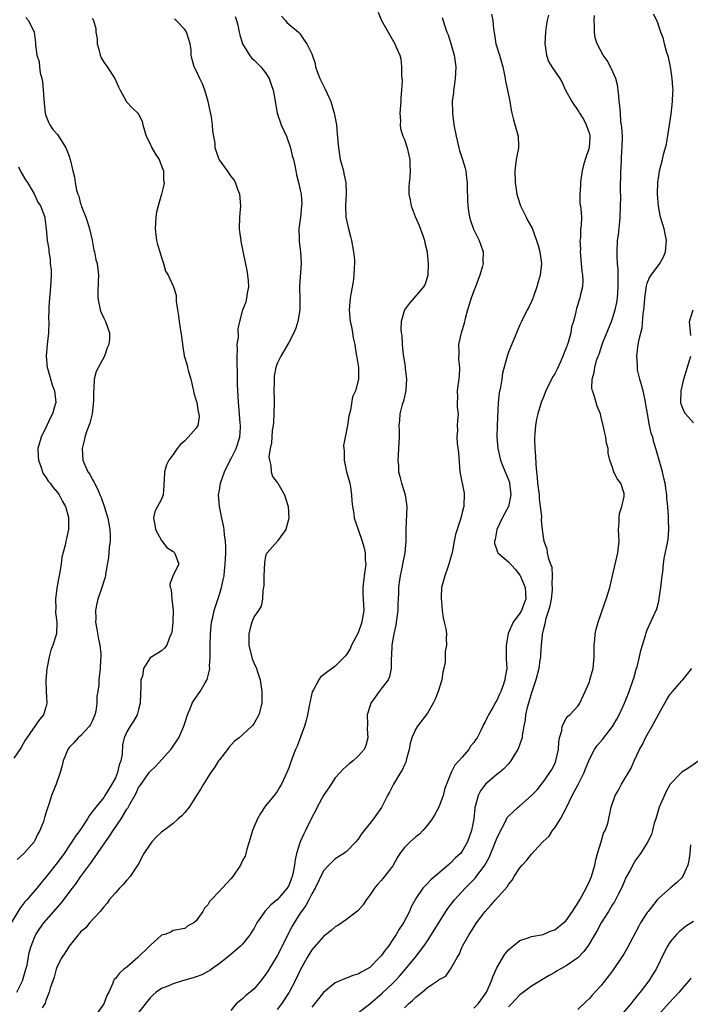
# Model space of a CAD drawing. Units: inches. Extents: x 2562000 to 2565000, y 1536000 to 1539000.
# Drawn here: x 2562952 to 2563068, y 1536597 to 1536767 of the extents above; entities that cross this region are included whole.
import ezdxf

# ---------------------------------------------------------------- set-up
doc = ezdxf.new("R2010")
doc.units = ezdxf.units.IN
doc.header["$MEASUREMENT"] = 0
doc.layers.add('LD25621536_2ft', color=31, linetype='Continuous')

msp = doc.modelspace()

# ---------------------------------------------------------------- linework, layer by layer
at = {"layer": 'LD25621536_2ft'}
for points, elevation in [([(2563014.44, 1536768.44), (2563015.04, 1536767), (2563016.18, 1536765), (2563017.37, 1536763), (2563017.6, 1536762.4), (2563018.2, 1536761), (2563018.37, 1536760.37), (2563018.5, 1536759), (2563018.51, 1536757.49), (2563018.57, 1536757), (2563018.59, 1536756.59), (2563018.52, 1536755), (2563018.38, 1536753.62), (2563018.37, 1536753), (2563018.23, 1536751), (2563018.32, 1536749.68), (2563018.28, 1536749), (2563018.33, 1536748.33), (2563018.76, 1536747), (2563019, 1536746.42), (2563019.48, 1536745), (2563019.75, 1536743.75), (2563019.96, 1536743), (2563019.97, 1536742.03), (2563020.01, 1536741), (2563019.94, 1536739.94), (2563019.83, 1536739), (2563019.78, 1536738.22), (2563019.79, 1536737), (2563020, 1536736), (2563020.15, 1536735), (2563020.85, 1536733.15), (2563021.57, 1536731.57), (2563022.17, 1536729.83), (2563022.48, 1536729), (2563022.56, 1536728.56), (2563022.92, 1536727), (2563022.92, 1536726.92), (2563023.13, 1536725), (2563023.04, 1536722.96), (2563022.59, 1536721.41), (2563022.32, 1536721), (2563021, 1536719.4), (2563020.63, 1536719), (2563019.88, 1536718.12), (2563019, 1536717), (2563018.44, 1536715), (2563018.36, 1536713.64), (2563018.47, 1536713), (2563018.57, 1536712.57), (2563018.62, 1536711), (2563018.8, 1536709.2), (2563019, 1536707.96), (2563019.15, 1536707.15), (2563019.16, 1536706.84), (2563019.35, 1536705), (2563019.24, 1536703.24), (2563019.19, 1536702.81), (2563018.82, 1536701.18), (2563018.64, 1536700.64), (2563018.23, 1536699), (2563018.14, 1536697.86), (2563018.05, 1536697), (2563018.08, 1536696.08), (2563018.09, 1536695), (2563018, 1536693), (2563017.91, 1536691.91), (2563017.88, 1536691), (2563017.97, 1536690.03), (2563018.01, 1536689), (2563018.19, 1536688.19), (2563018.52, 1536687), (2563019, 1536685.44), (2563019.15, 1536685), (2563019.43, 1536683), (2563019.26, 1536679), (2563019.27, 1536677), (2563019.1, 1536675), (2563018.71, 1536673.29), (2563018.69, 1536673), (2563018.62, 1536672.62), (2563018.26, 1536671), (2563018.1, 1536669.9), (2563017.99, 1536669), (2563017.97, 1536667.97), (2563017.87, 1536666.13), (2563017.85, 1536665), (2563017.6, 1536663), (2563017.51, 1536662.49), (2563017.16, 1536661), (2563016.81, 1536659), (2563016.76, 1536657.24), (2563016.71, 1536656.71), (2563016.73, 1536655), (2563016.43, 1536653.57), (2563016.18, 1536653), (2563015, 1536651.44), (2563014.64, 1536651), (2563013.97, 1536650.02), (2563013.17, 1536649), (2563013, 1536648.39), (2563012.56, 1536647), (2563012.62, 1536645.38), (2563012.58, 1536644.58), (2563012.67, 1536643), (2563012.32, 1536641.68), (2563012.05, 1536641), (2563011, 1536639.8), (2563010.15, 1536639), (2563009.47, 1536638.53), (2563008.4, 1536637.6), (2563007.9, 1536637), (2563007, 1536636.06), (2563006.32, 1536635), (2563004.99, 1536633.01), (2563003.91, 1536631), (2563003.61, 1536630.39), (2563003, 1536629.23), (2563001.89, 1536627), (2563001.58, 1536626.42), (2563000.98, 1536625.02), (2563000.33, 1536623), (2563000.08, 1536621.92), (2562999.98, 1536621), (2562999.78, 1536619.78), (2562999.61, 1536619), (2562999.44, 1536618.56), (2562999, 1536617.48), (2562998.75, 1536617), (2562997, 1536614.99), (2562995.9, 1536614.1), (2562995, 1536613.11), (2562994.93, 1536613.07), (2562994.88, 1536613), (2562993.49, 1536611), (2562993, 1536610.11), (2562992.58, 1536609.42), (2562992.3, 1536609), (2562991, 1536607.35), (2562990.66, 1536607), (2562989, 1536605.54), (2562988.35, 1536605), (2562987, 1536603.96), (2562985.65, 1536603), (2562985.26, 1536602.74), (2562985, 1536602.59), (2562983.95, 1536602.05), (2562983, 1536601.68), (2562982.48, 1536601.52), (2562980.61, 1536601), (2562979, 1536600.49), (2562978.06, 1536600.06), (2562977, 1536599.65), (2562976.07, 1536599), (2562975.49, 1536598.51), (2562975, 1536598.04), (2562973, 1536595.5)], 7916), ([(2563019, 1536596.31), (2563019.73, 1536597), (2563020.42, 1536597.58), (2563021, 1536598.18), (2563022.06, 1536599), (2563023, 1536599.84), (2563024.91, 1536601.09), (2563025, 1536601.2), (2563026.19, 1536601.81), (2563027, 1536603), (2563028.11, 1536605), (2563028.47, 1536605.53), (2563029, 1536606.88), (2563029.12, 1536607.12), (2563030.21, 1536609), (2563031, 1536610.27), (2563031.47, 1536611), (2563032.97, 1536613), (2563033.96, 1536614.04), (2563034.76, 1536615), (2563036.76, 1536617.24), (2563037, 1536617.64), (2563037.63, 1536618.37), (2563038.01, 1536619), (2563039, 1536620.53), (2563039.4, 1536621), (2563040.18, 1536621.82), (2563041, 1536622.9), (2563041.06, 1536622.94), (2563042.15, 1536624.15), (2563043, 1536625.06), (2563044.03, 1536625.97), (2563044.64, 1536627), (2563045, 1536627.42), (2563045.98, 1536629), (2563047.03, 1536630.97), (2563048.04, 1536633), (2563049.06, 1536634.94), (2563050.1, 1536637), (2563050.34, 1536637.66), (2563051, 1536639.29), (2563051.9, 1536641), (2563052.35, 1536641.65), (2563053.27, 1536642.73), (2563055, 1536644.96), (2563055.75, 1536646.25), (2563056.16, 1536647), (2563057.07, 1536649), (2563057.88, 1536651), (2563058.59, 1536653), (2563058.67, 1536653.33), (2563059.12, 1536654.87), (2563059.25, 1536655.25), (2563059.7, 1536657), (2563059.93, 1536658.07), (2563060.21, 1536659), (2563060.71, 1536660.71), (2563060.83, 1536661.17), (2563061, 1536661.65), (2563062.68, 1536665.32), (2563063, 1536666.63), (2563063.09, 1536666.91), (2563063.1, 1536667.1), (2563063.38, 1536669), (2563063.6, 1536671), (2563063.71, 1536671.71), (2563063.83, 1536673), (2563063.97, 1536674.03), (2563064.59, 1536677), (2563064.65, 1536677.35), (2563064.77, 1536679), (2563064.7, 1536680.7), (2563064.72, 1536681.28), (2563064.6, 1536683), (2563064.43, 1536684.43), (2563064.4, 1536685), (2563064.31, 1536685.69), (2563064.09, 1536687), (2563063.91, 1536687.91), (2563063.67, 1536689), (2563063.1, 1536691), (2563062.61, 1536692.61), (2563062.51, 1536693), (2563062.14, 1536694.14), (2563061.96, 1536695), (2563061.7, 1536695.7), (2563061.42, 1536697), (2563061.03, 1536699), (2563060.72, 1536701), (2563060.63, 1536701.37), (2563060.28, 1536703), (2563060.04, 1536704.04), (2563059.72, 1536705), (2563059.35, 1536706.64), (2563059.31, 1536707), (2563059.33, 1536707.33), (2563059.23, 1536709), (2563059.41, 1536710.59), (2563059.55, 1536711.55), (2563059.89, 1536713), (2563060.14, 1536713.86), (2563060.28, 1536716.28), (2563060.42, 1536717), (2563060.48, 1536717.52), (2563060.58, 1536719), (2563060.86, 1536721.14), (2563061, 1536721.61), (2563061.4, 1536722.6), (2563061.67, 1536723), (2563063.19, 1536725), (2563063.82, 1536726.18), (2563064.17, 1536727), (2563064.37, 1536729), (2563063.93, 1536731), (2563063.73, 1536731.73), (2563063.33, 1536733), (2563062.94, 1536734.94), (2563062.8, 1536737), (2563062.86, 1536739), (2563063, 1536740.15), (2563063.14, 1536741), (2563063.66, 1536743), (2563063.85, 1536743.85), (2563064.34, 1536745.66), (2563065.15, 1536750.85), (2563065.4, 1536753), (2563065.44, 1536754.56), (2563065.47, 1536755), (2563065.46, 1536755.46), (2563065.34, 1536757), (2563065.02, 1536759.02), (2563064.7, 1536760.69), (2563064.32, 1536761.68), (2563063.99, 1536763), (2563063.83, 1536763.83), (2563063.37, 1536765), (2563063, 1536766.05), (2563062.77, 1536766.77), (2563062.11, 1536768.11)], 7906), ([(2562965, 1536767.37), (2562965.14, 1536767.14), (2562965.2, 1536767), (2562965.65, 1536765.65), (2562965.65, 1536765), (2562965.86, 1536763.86), (2562965.86, 1536763), (2562966.18, 1536761.82), (2562966.37, 1536761), (2562966.54, 1536760.54), (2562967, 1536759.8), (2562967.59, 1536759), (2562968.92, 1536757), (2562969.56, 1536755.56), (2562969.84, 1536755), (2562970.84, 1536753.16), (2562970.94, 1536752.94), (2562971.91, 1536751.91), (2562972.88, 1536751), (2562973, 1536750.85), (2562973.62, 1536749.62), (2562973.74, 1536749), (2562974.31, 1536747), (2562975, 1536745.69), (2562975.31, 1536745), (2562975.92, 1536743.92), (2562976.56, 1536743), (2562977, 1536741.91), (2562977.34, 1536741), (2562977.35, 1536739.35), (2562977.42, 1536739), (2562977.41, 1536738.59), (2562977.01, 1536737), (2562976.41, 1536735), (2562976.1, 1536733.9), (2562975.99, 1536733), (2562975.97, 1536731.97), (2562975.86, 1536731), (2562976.1, 1536729), (2562976.29, 1536728.29), (2562976.68, 1536727), (2562977, 1536726.05), (2562977.33, 1536725), (2562977.68, 1536723.68), (2562978.12, 1536723), (2562979, 1536721.09), (2562979.05, 1536721), (2562979.53, 1536719.53), (2562979.54, 1536719), (2562979.52, 1536718.48), (2562979.74, 1536717), (2562979.93, 1536715.93), (2562980.04, 1536715), (2562980.22, 1536713.78), (2562980.46, 1536712.46), (2562980.6, 1536711), (2562980.93, 1536709.07), (2562981.44, 1536707.44), (2562981.51, 1536707), (2562981.65, 1536706.35), (2562982.06, 1536705), (2562982.54, 1536703), (2562982.6, 1536702.6), (2562983, 1536701.32), (2562983.08, 1536701), (2562983.35, 1536699.35), (2562983.47, 1536699), (2562983.51, 1536698.49), (2562983.26, 1536697), (2562983, 1536696.56), (2562981.62, 1536695), (2562981, 1536694.37), (2562980.27, 1536693.73), (2562979.69, 1536693), (2562979, 1536692), (2562978.26, 1536691), (2562977.83, 1536690.17), (2562977.51, 1536689), (2562977.42, 1536687.42), (2562977.37, 1536687), (2562977.36, 1536686.64), (2562977.25, 1536685), (2562977, 1536684.26), (2562975.85, 1536682.15), (2562975.61, 1536681), (2562975.83, 1536679.83), (2562975.92, 1536679), (2562977, 1536677.1), (2562977.91, 1536675.91), (2562979, 1536675.2), (2562979.1, 1536675.1), (2562979.25, 1536675), (2562979.42, 1536674.58), (2562980, 1536673), (2562979, 1536671.11), (2562978.41, 1536669.59), (2562978.49, 1536669), (2562978.65, 1536668.64), (2562978.75, 1536667), (2562978.98, 1536665), (2562978.97, 1536663), (2562978.77, 1536661.23), (2562978.68, 1536661), (2562978.36, 1536660.36), (2562977.9, 1536659), (2562977.52, 1536658.48), (2562977, 1536658.02), (2562976.34, 1536657.66), (2562975, 1536656.85), (2562973.89, 1536655), (2562973.68, 1536653.68), (2562973.43, 1536653), (2562973.39, 1536651.39), (2562973.34, 1536651), (2562973.34, 1536650.66), (2562973.27, 1536649), (2562973, 1536647.91), (2562972.75, 1536647), (2562972.12, 1536645.88), (2562971.56, 1536645), (2562971, 1536644.04), (2562970.55, 1536643), (2562970.23, 1536641.77), (2562970.17, 1536640.17), (2562969.93, 1536639), (2562969.68, 1536638.32), (2562969.37, 1536637), (2562969, 1536636.09), (2562968.4, 1536635), (2562967.85, 1536634.15), (2562967.19, 1536633), (2562967, 1536632.71), (2562965.61, 1536631), (2562965, 1536630.18), (2562964.47, 1536629.53), (2562964.19, 1536629), (2562962.87, 1536627), (2562962.07, 1536625.93), (2562961.49, 1536625), (2562961, 1536624.31), (2562960.12, 1536623), (2562959, 1536621.42), (2562957, 1536618.88), (2562956.11, 1536617.89), (2562955.39, 1536617), (2562953.7, 1536615), (2562953.37, 1536614.63), (2562952.5, 1536613.5), (2562951, 1536611)], 7924), ([(2562951.98, 1536599), (2562952.91, 1536601), (2562953.54, 1536603), (2562953.72, 1536603.72), (2562954.11, 1536605.89), (2562954.43, 1536607), (2562955, 1536608.45), (2562955.25, 1536609), (2562955.95, 1536610.05), (2562956.62, 1536611), (2562959.6, 1536614.4), (2562961.6, 1536617), (2562962.2, 1536617.8), (2562963, 1536618.95), (2562964.72, 1536621.28), (2562965.94, 1536623), (2562967.29, 1536625), (2562968.01, 1536625.99), (2562968.63, 1536627), (2562970.01, 1536629), (2562971, 1536630.64), (2562971.16, 1536630.84), (2562971.51, 1536631.51), (2562972.36, 1536633), (2562972.58, 1536633.42), (2562973, 1536634.39), (2562973.27, 1536634.73), (2562973.44, 1536635), (2562974.86, 1536637), (2562975, 1536637.19), (2562975.96, 1536638.04), (2562977, 1536639.17), (2562978.61, 1536641), (2562978.78, 1536641.22), (2562979.6, 1536642.4), (2562979.97, 1536643), (2562980.84, 1536645), (2562981, 1536645.53), (2562981.49, 1536647), (2562981.88, 1536647.88), (2562982.3, 1536649), (2562982.55, 1536649.45), (2562983.4, 1536650.6), (2562983.66, 1536651), (2562984.53, 1536652.53), (2562984.9, 1536653.1), (2562985, 1536653.54), (2562985.3, 1536654.7), (2562985.32, 1536655), (2562985.31, 1536655.31), (2562985.43, 1536657), (2562985.43, 1536658.58), (2562985.41, 1536659), (2562985.44, 1536661), (2562985.57, 1536662.43), (2562985.66, 1536663), (2562985.88, 1536663.88), (2562986.1, 1536665), (2562986.3, 1536665.7), (2562987, 1536667.78), (2562987.36, 1536669), (2562987.68, 1536670.32), (2562987.8, 1536671), (2562987.86, 1536671.86), (2562988.02, 1536673), (2562988.08, 1536673.92), (2562988.11, 1536675), (2562988.09, 1536676.09), (2562988.05, 1536677), (2562987.88, 1536678.12), (2562987.8, 1536679), (2562987.7, 1536679.7), (2562987.4, 1536681), (2562987, 1536683), (2562986.83, 1536685), (2562987, 1536685.84), (2562987.2, 1536687), (2562987.91, 1536689), (2562988.88, 1536691), (2562989, 1536691.2), (2562989.9, 1536693), (2562990.55, 1536695), (2562990.66, 1536696.66), (2562990.65, 1536697), (2562990.57, 1536697.43), (2562990.38, 1536700.38), (2562990.28, 1536701), (2562990.12, 1536704.12), (2562990.12, 1536705), (2562990.15, 1536705.85), (2562990.06, 1536708.06), (2562990.06, 1536709), (2562990.12, 1536710.12), (2562990.1, 1536711), (2562990.29, 1536712.29), (2562990.27, 1536713.73), (2562990.54, 1536715), (2562991, 1536716.76), (2562991.07, 1536717), (2562991.61, 1536718.39), (2562991.77, 1536719), (2562991.86, 1536719.86), (2562992.08, 1536721), (2562992.02, 1536721.98), (2562991.93, 1536723), (2562991.81, 1536723.81), (2562991.17, 1536726.83), (2562991.14, 1536727.14), (2562990.79, 1536728.79), (2562990.74, 1536729), (2562990.54, 1536730.54), (2562990.46, 1536731), (2562990.53, 1536733), (2562990.71, 1536735), (2562990.53, 1536737), (2562990.18, 1536737.82), (2562989.77, 1536739), (2562989.5, 1536739.5), (2562989, 1536740.15), (2562988.66, 1536740.66), (2562988.4, 1536741), (2562987, 1536742.91), (2562986.94, 1536743), (2562986.46, 1536744.46), (2562986.29, 1536745), (2562986.24, 1536745.76), (2562986.06, 1536747), (2562985.87, 1536747.87), (2562985.82, 1536749), (2562985.63, 1536750.37), (2562985.38, 1536751.38), (2562985.08, 1536753), (2562984.5, 1536755), (2562984.06, 1536756.06), (2562983.61, 1536757), (2562983, 1536758.37), (2562982.63, 1536759), (2562982.27, 1536760.27), (2562982.13, 1536761), (2562982.09, 1536761.91), (2562981.96, 1536763), (2562981.71, 1536763.71), (2562981.32, 1536765), (2562981, 1536765.45), (2562979.52, 1536767), (2562979.24, 1536767.24)], 7922), ([(2562953.51, 1536767.51), (2562954, 1536767), (2562954.98, 1536765), (2562955.16, 1536763.16), (2562955.2, 1536763), (2562955.2, 1536762.8), (2562955.43, 1536761), (2562955.85, 1536759.85), (2562955.89, 1536759), (2562956.01, 1536757.99), (2562956.27, 1536757), (2562956.39, 1536756.39), (2562956.52, 1536755), (2562956.69, 1536752.69), (2562956.88, 1536751), (2562957, 1536750.6), (2562957.42, 1536749.42), (2562957.65, 1536749), (2562958.19, 1536748.19), (2562959, 1536747.3), (2562959.13, 1536747.13), (2562960.45, 1536745), (2562960.61, 1536744.61), (2562961, 1536743.56), (2562961.19, 1536743), (2562961.64, 1536741), (2562961.92, 1536739.92), (2562962.05, 1536739), (2562962.3, 1536737.7), (2562962.53, 1536737), (2562962.66, 1536736.66), (2562963, 1536735.32), (2562963.1, 1536735.1), (2562963.16, 1536734.84), (2562963.89, 1536733), (2562964.18, 1536732.18), (2562964.53, 1536731), (2562964.98, 1536729.02), (2562965.29, 1536727.29), (2562965.4, 1536727), (2562965.63, 1536725.63), (2562965.83, 1536725), (2562966.09, 1536723), (2562966.04, 1536721.96), (2562965.97, 1536719.97), (2562965.95, 1536719), (2562966.12, 1536718.12), (2562966.4, 1536717), (2562966.56, 1536716.56), (2562967, 1536715.56), (2562967.19, 1536715.19), (2562967.3, 1536715), (2562967.97, 1536713), (2562967.96, 1536711.96), (2562967.85, 1536711), (2562967.6, 1536710.4), (2562967.14, 1536709), (2562965.68, 1536706.32), (2562965.35, 1536705), (2562965.3, 1536703.3), (2562965.23, 1536703), (2562965.24, 1536701.24), (2562964.98, 1536699), (2562964.6, 1536697.4), (2562964.09, 1536696.09), (2562963.73, 1536695), (2562963.61, 1536694.39), (2562963.24, 1536693), (2562963.4, 1536691), (2562963.68, 1536690.32), (2562964.26, 1536689), (2562964.56, 1536688.56), (2562965, 1536687.72), (2562965.28, 1536687.28), (2562965.39, 1536687), (2562965.95, 1536685.95), (2562966.31, 1536685), (2562966.52, 1536684.52), (2562967.05, 1536683.05), (2562967.69, 1536681), (2562968.06, 1536679), (2562968.1, 1536677.9), (2562968.08, 1536677), (2562967.91, 1536675.91), (2562967.81, 1536674.19), (2562967.31, 1536671.31), (2562967.28, 1536671), (2562967.23, 1536670.77), (2562967, 1536670.06), (2562966.68, 1536669), (2562965.98, 1536667), (2562965.77, 1536666.23), (2562965.56, 1536665), (2562965.62, 1536663.62), (2562965.59, 1536663), (2562965.81, 1536661.81), (2562966.07, 1536660.07), (2562966.31, 1536659), (2562966.5, 1536657.5), (2562966.49, 1536657), (2562966.41, 1536656.41), (2562966.4, 1536655), (2562966.16, 1536653), (2562966.14, 1536652.14), (2562965.96, 1536651), (2562965.8, 1536650.2), (2562965.82, 1536649), (2562965.62, 1536647.62), (2562965.47, 1536647), (2562965, 1536645.9), (2562964.7, 1536645.3), (2562964.5, 1536645), (2562963, 1536643.35), (2562962.57, 1536643), (2562961.84, 1536642.16), (2562961, 1536641.3), (2562960.76, 1536641), (2562959.96, 1536639), (2562959.79, 1536638.21), (2562959.43, 1536637), (2562958.75, 1536635), (2562957.95, 1536633), (2562957.48, 1536631.48), (2562957.31, 1536631), (2562957, 1536629.99), (2562956.75, 1536629.25), (2562956.7, 1536629), (2562956.56, 1536628.56), (2562955.93, 1536627), (2562955.59, 1536626.41), (2562955, 1536625.13), (2562954.93, 1536625), (2562953.17, 1536623), (2562952.04, 1536621.96)], 7926), ([(2562989.74, 1536767.73), (2562989.97, 1536767), (2562990.19, 1536766.19), (2562990.43, 1536765), (2562990.55, 1536764.55), (2562991, 1536762.98), (2562992.21, 1536761), (2562992.54, 1536760.54), (2562993, 1536760.18), (2562993.57, 1536759.57), (2562994.15, 1536759), (2562995, 1536757.99), (2562995.62, 1536757), (2562995.97, 1536755.97), (2562996.33, 1536755), (2562996.58, 1536753.42), (2562996.68, 1536752.68), (2562996.99, 1536751), (2562997.7, 1536749), (2562998.59, 1536747), (2562999.31, 1536745), (2562999.61, 1536743.61), (2562999.8, 1536743), (2563000.07, 1536741.93), (2563000.23, 1536741), (2563000.36, 1536740.36), (2563000.71, 1536739), (2563001, 1536737.69), (2563001.12, 1536737), (2563001.24, 1536735.24), (2563001.23, 1536735), (2563001.03, 1536733), (2563000.77, 1536731), (2563000.8, 1536729.2), (2563000.79, 1536729), (2563000.8, 1536728.8), (2563001.04, 1536727), (2563001.17, 1536725), (2563000.86, 1536721.14), (2563000.88, 1536720.88), (2563000.92, 1536719), (2563000.91, 1536717), (2563000.57, 1536715), (2563000.2, 1536713.8), (2562999.85, 1536713), (2562999, 1536711.32), (2562997.6, 1536709), (2562997, 1536707.7), (2562996.74, 1536707), (2562996.46, 1536705.54), (2562996.45, 1536705), (2562996.49, 1536704.49), (2562996.44, 1536703), (2562996.46, 1536701.54), (2562996.48, 1536701), (2562996.44, 1536699), (2562996.36, 1536697.64), (2562996.29, 1536697), (2562996.14, 1536696.14), (2562996.05, 1536695), (2562996.02, 1536693.98), (2562995.79, 1536693), (2562995.57, 1536691.57), (2562995.64, 1536691), (2562995.91, 1536690.09), (2562995.93, 1536689), (2562996.18, 1536688.18), (2562997, 1536687.15), (2562997.1, 1536687), (2562997.81, 1536685.81), (2562998.26, 1536685), (2562998.43, 1536684.43), (2562998.88, 1536683), (2562999, 1536681), (2562998.5, 1536679), (2562997.13, 1536677.13), (2562997.05, 1536677), (2562995.27, 1536675), (2562995.16, 1536674.84), (2562995, 1536674.4), (2562994.78, 1536673.23), (2562994.67, 1536671), (2562994.67, 1536669.33), (2562994.63, 1536669), (2562994.51, 1536668.51), (2562994.47, 1536667), (2562994.25, 1536665.75), (2562993.79, 1536665), (2562993, 1536663.96), (2562992.64, 1536663), (2562992.25, 1536661.75), (2562992.08, 1536661), (2562992.11, 1536660.11), (2562992.09, 1536659), (2562992.68, 1536656.68), (2562993, 1536655.82), (2562993.41, 1536655), (2562993.57, 1536654.43), (2562994.03, 1536653), (2562994.19, 1536652.19), (2562994.32, 1536651), (2562994.32, 1536649.68), (2562994.34, 1536649), (2562993.84, 1536647), (2562993, 1536645.51), (2562992.79, 1536645.21), (2562992.61, 1536645), (2562990.4, 1536643), (2562989.6, 1536642.4), (2562988.65, 1536641.35), (2562988.39, 1536641), (2562987, 1536639.21), (2562986.85, 1536639), (2562986.16, 1536637.84), (2562985.52, 1536637), (2562985, 1536636.22), (2562984.26, 1536635), (2562983.81, 1536634.19), (2562983.06, 1536633), (2562981.76, 1536631), (2562981, 1536630.08), (2562980.49, 1536629.51), (2562979.87, 1536629), (2562979, 1536628.21), (2562977.39, 1536627), (2562977, 1536626.67), (2562976.13, 1536625.87), (2562975.3, 1536625), (2562975, 1536624.61), (2562973.93, 1536623), (2562972.92, 1536621.08), (2562972.55, 1536620.55), (2562971.55, 1536619), (2562971, 1536618.37), (2562970.38, 1536617.62), (2562969.73, 1536617), (2562969, 1536616.22), (2562967.95, 1536615), (2562967.6, 1536614.4), (2562967, 1536613.78), (2562966.38, 1536613), (2562964.54, 1536611), (2562963.87, 1536610.13), (2562963, 1536609.45), (2562962.82, 1536609.18), (2562962.64, 1536609), (2562961, 1536606.97), (2562960.25, 1536605.75), (2562959.77, 1536605), (2562959, 1536603.55), (2562958.77, 1536603), (2562958.41, 1536601.59), (2562958.16, 1536601), (2562957.7, 1536599.7), (2562957.55, 1536599), (2562957, 1536597.6), (2562956.87, 1536597.13), (2562956.34, 1536596.34)], 7920), ([(2562997.74, 1536767.74), (2562998.42, 1536767), (2562998.68, 1536766.68), (2562999, 1536766.36), (2563000.66, 1536765), (2563000.83, 1536764.83), (2563001.64, 1536763.64), (2563002.14, 1536763), (2563003, 1536761.24), (2563003.56, 1536759.56), (2563003.65, 1536759), (2563003.95, 1536758.05), (2563004.36, 1536757), (2563005.26, 1536755.26), (2563005.62, 1536754.38), (2563006.26, 1536753), (2563006.88, 1536751), (2563007.24, 1536749), (2563007.4, 1536747.4), (2563007.58, 1536745), (2563007.78, 1536743.78), (2563007.91, 1536743), (2563008.44, 1536741), (2563008.53, 1536740.53), (2563008.85, 1536739), (2563008.92, 1536737.08), (2563008.82, 1536735), (2563008.89, 1536733), (2563009.31, 1536731), (2563009.69, 1536729.69), (2563009.84, 1536729), (2563010.02, 1536728.02), (2563010.22, 1536727), (2563010.36, 1536725.64), (2563010.38, 1536725), (2563010.31, 1536724.31), (2563010.28, 1536723), (2563010.15, 1536721.85), (2563009.72, 1536719.72), (2563009.61, 1536719), (2563009.46, 1536717), (2563009.59, 1536715.59), (2563009.65, 1536715), (2563009.86, 1536714.14), (2563010.05, 1536713), (2563010.16, 1536712.16), (2563010.43, 1536711), (2563010.49, 1536710.49), (2563010.73, 1536709), (2563010.76, 1536708.76), (2563011.04, 1536707), (2563011.07, 1536705), (2563010.53, 1536703), (2563010.05, 1536701.95), (2563009.67, 1536699.67), (2563009.48, 1536699), (2563009.4, 1536698.6), (2563009.15, 1536697), (2563009, 1536696.16), (2563008.74, 1536695), (2563008.48, 1536693.52), (2563008.5, 1536693), (2563008.56, 1536692.56), (2563008.58, 1536691), (2563008.99, 1536689), (2563009.54, 1536687), (2563009.66, 1536686.34), (2563009.87, 1536685), (2563009.92, 1536683.92), (2563010.01, 1536683), (2563010.23, 1536681.77), (2563010.33, 1536681), (2563010.98, 1536679), (2563011.68, 1536677), (2563012.01, 1536676.01), (2563012.21, 1536675), (2563012.24, 1536673.76), (2563012.31, 1536673), (2563012.04, 1536671), (2563011.82, 1536669), (2563011.84, 1536667.84), (2563011.87, 1536667), (2563011.93, 1536666.07), (2563011.96, 1536665), (2563011.75, 1536663.75), (2563011.66, 1536663), (2563011, 1536661.13), (2563009.87, 1536659), (2563009.62, 1536658.38), (2563009, 1536657.42), (2563008.83, 1536657.17), (2563008.67, 1536657), (2563007, 1536655.38), (2563005, 1536653.91), (2563004.51, 1536653.49), (2563004.18, 1536653), (2563003.28, 1536651.28), (2563003.07, 1536650.93), (2563002.68, 1536649.32), (2563002.55, 1536648.55), (2563002.26, 1536647), (2563002.03, 1536645.97), (2563001.74, 1536645), (2563000.46, 1536641.54), (2563000.19, 1536641), (2562999.63, 1536639.63), (2562999, 1536637.8), (2562998.66, 1536637), (2562997.75, 1536635), (2562997.46, 1536634.54), (2562997, 1536633.7), (2562996.47, 1536633), (2562995, 1536631.23), (2562994.11, 1536629.89), (2562993.62, 1536629), (2562993, 1536627.66), (2562992.74, 1536627), (2562992.15, 1536625), (2562991.76, 1536623.76), (2562991.58, 1536623), (2562991.45, 1536622.55), (2562991, 1536621.79), (2562990.65, 1536621), (2562989.34, 1536619), (2562989, 1536618.6), (2562987.46, 1536617), (2562987, 1536616.47), (2562985.55, 1536615), (2562985.31, 1536614.69), (2562985, 1536614.14), (2562984.45, 1536613.55), (2562984.11, 1536613), (2562983, 1536611.38), (2562982.55, 1536611), (2562981.52, 1536610.48), (2562981, 1536610.02), (2562979, 1536609.66), (2562978.6, 1536609.4), (2562977.55, 1536609), (2562977, 1536608.86), (2562975, 1536607.12), (2562974.91, 1536607), (2562972.88, 1536605), (2562971, 1536603.36), (2562970.49, 1536603), (2562969.69, 1536602.31), (2562969, 1536601.37), (2562968.8, 1536601.2), (2562968.7, 1536601), (2562968.58, 1536600.58), (2562967.86, 1536599), (2562967.55, 1536598.45), (2562967, 1536597), (2562965.59, 1536595)], 7918), ([(2563025.51, 1536767.51), (2563025.98, 1536766.02), (2563026.36, 1536765), (2563026.55, 1536764.55), (2563027.04, 1536763.04), (2563027.63, 1536761), (2563027.8, 1536759.8), (2563027.9, 1536759), (2563027.8, 1536757), (2563027.59, 1536755.59), (2563027.52, 1536755), (2563027.48, 1536754.52), (2563027.29, 1536753), (2563027.3, 1536751.3), (2563027.31, 1536751), (2563027.57, 1536749), (2563027.94, 1536747), (2563028.42, 1536745), (2563028.55, 1536744.55), (2563029.07, 1536743), (2563029.5, 1536741.5), (2563029.61, 1536741), (2563029.77, 1536739.77), (2563029.84, 1536739), (2563029.88, 1536738.12), (2563029.91, 1536735.91), (2563029.96, 1536735), (2563030.09, 1536734.09), (2563030.28, 1536733), (2563030.44, 1536732.44), (2563030.94, 1536730.94), (2563031.91, 1536729), (2563032.2, 1536728.2), (2563032.65, 1536727), (2563032.58, 1536725.42), (2563032.61, 1536725), (2563032.52, 1536724.52), (2563032.08, 1536723), (2563031.74, 1536722.26), (2563031.33, 1536721), (2563031, 1536720.29), (2563030.56, 1536719), (2563029.92, 1536717), (2563029.5, 1536715.5), (2563029.32, 1536714.68), (2563028.86, 1536713.14), (2563028.8, 1536713), (2563028.39, 1536711), (2563028.4, 1536709.6), (2563028.38, 1536708.38), (2563028.52, 1536707), (2563028.46, 1536705.54), (2563028.28, 1536704.28), (2563028.13, 1536703), (2563028.18, 1536701.82), (2563028.15, 1536701), (2563028.16, 1536700.16), (2563028.3, 1536699), (2563028.2, 1536697.8), (2563028.16, 1536697), (2563028.19, 1536696.19), (2563028.07, 1536695), (2563028.11, 1536693.89), (2563028.35, 1536692.35), (2563028.62, 1536689), (2563029.32, 1536685.32), (2563029.36, 1536685), (2563029.3, 1536683.3), (2563029.26, 1536683), (2563029.2, 1536682.8), (2563029, 1536681.93), (2563028.76, 1536681), (2563027.85, 1536678.15), (2563027.6, 1536677), (2563027.3, 1536675.3), (2563027.19, 1536674.81), (2563027, 1536674.07), (2563026.71, 1536673), (2563026.51, 1536672.51), (2563025.97, 1536671), (2563025.79, 1536670.21), (2563025.43, 1536669), (2563025.34, 1536667.34), (2563025.34, 1536667), (2563025.4, 1536666.6), (2563025.55, 1536665), (2563025.72, 1536663.72), (2563025.9, 1536663), (2563026.17, 1536661.83), (2563026.26, 1536661), (2563026.25, 1536660.25), (2563026.3, 1536659), (2563026.05, 1536657.95), (2563026.04, 1536657), (2563026.06, 1536656.06), (2563025.82, 1536655), (2563025.64, 1536654.36), (2563025.49, 1536653), (2563024.87, 1536651), (2563024.32, 1536649.68), (2563023.98, 1536649), (2563023, 1536647.29), (2563021.25, 1536645), (2563021, 1536644.55), (2563020.31, 1536643), (2563019.99, 1536642.01), (2563019.83, 1536641), (2563019.39, 1536639.39), (2563019.23, 1536638.77), (2563019, 1536638.32), (2563018.61, 1536637.4), (2563018.34, 1536637), (2563017.29, 1536635.29), (2563017.13, 1536635), (2563016.42, 1536633.58), (2563016.08, 1536633), (2563015.07, 1536630.93), (2563013.67, 1536629), (2563013, 1536628.19), (2563011.59, 1536626.41), (2563011, 1536625.47), (2563010.61, 1536625), (2563009, 1536623.33), (2563008.54, 1536623), (2563007, 1536622.05), (2563005.92, 1536621), (2563005, 1536620.01), (2563003.58, 1536617), (2563003, 1536616.01), (2563002.5, 1536615), (2563001.98, 1536614.02), (2563001.22, 1536613), (2563001, 1536612.68), (2562999.92, 1536611), (2562999.58, 1536610.42), (2562998.89, 1536609.11), (2562997.87, 1536607), (2562997, 1536605.29), (2562995.36, 1536602.64), (2562995, 1536602.07), (2562994.16, 1536601), (2562993, 1536599.61), (2562992.3, 1536599), (2562991.57, 1536598.43), (2562991, 1536597.87), (2562989.92, 1536597), (2562989, 1536595.86)], 7914), ([(2563034.09, 1536768.09), (2563034.31, 1536767), (2563034.42, 1536765.58), (2563034.6, 1536764.6), (2563034.81, 1536763), (2563035.43, 1536761), (2563035.82, 1536759.82), (2563036.03, 1536759), (2563036.44, 1536757), (2563036.51, 1536756.51), (2563036.86, 1536755), (2563037.27, 1536753), (2563037.5, 1536751.5), (2563037.6, 1536751), (2563037.86, 1536749.86), (2563038.71, 1536747), (2563038.72, 1536745.28), (2563038.74, 1536745), (2563038.69, 1536744.69), (2563038.33, 1536743), (2563038.09, 1536741), (2563038.17, 1536739), (2563038.48, 1536737), (2563038.59, 1536736.59), (2563039.08, 1536735), (2563040.05, 1536733), (2563040.38, 1536732.38), (2563041.1, 1536731.1), (2563041.87, 1536729), (2563042.12, 1536728.12), (2563042.46, 1536727), (2563042.74, 1536725), (2563042.49, 1536723), (2563042.17, 1536721.83), (2563041.91, 1536721), (2563041.31, 1536719.31), (2563041.17, 1536718.83), (2563041, 1536718.41), (2563040.54, 1536717.46), (2563040.23, 1536717), (2563039.24, 1536715), (2563039, 1536714.41), (2563038.55, 1536713.45), (2563037, 1536709.65), (2563036.82, 1536709.18), (2563036.73, 1536708.73), (2563035.98, 1536706.02), (2563035.84, 1536705), (2563035.62, 1536703.62), (2563035.38, 1536702.62), (2563035.23, 1536701), (2563035.04, 1536697), (2563035.01, 1536695.01), (2563035.16, 1536693), (2563035.65, 1536691), (2563036.05, 1536689.95), (2563037, 1536687.63), (2563037.16, 1536687.16), (2563037.19, 1536687), (2563037.43, 1536685), (2563037.03, 1536682.97), (2563035.94, 1536681), (2563034.98, 1536679), (2563034.7, 1536677.3), (2563034.61, 1536677), (2563034.61, 1536676.61), (2563035, 1536675.51), (2563035.12, 1536675.12), (2563035.19, 1536675), (2563037, 1536673.44), (2563038.14, 1536672.14), (2563039, 1536671.14), (2563039.05, 1536671.05), (2563039.9, 1536669), (2563040.01, 1536667), (2563039.74, 1536666.26), (2563039.25, 1536665), (2563039, 1536664.57), (2563037.8, 1536663), (2563036.95, 1536661.05), (2563036.59, 1536659), (2563036.63, 1536657.37), (2563036.62, 1536657), (2563036.63, 1536656.63), (2563036.7, 1536655), (2563036.44, 1536653.56), (2563036.39, 1536653), (2563036.09, 1536652.09), (2563035.67, 1536651), (2563035.45, 1536650.55), (2563035, 1536649.48), (2563034.8, 1536649.2), (2563034.34, 1536648.34), (2563033.56, 1536647), (2563033.37, 1536646.63), (2563033, 1536645.77), (2563032.69, 1536645.31), (2563032.58, 1536645), (2563032.24, 1536644.24), (2563031.58, 1536643), (2563031.33, 1536642.67), (2563031, 1536642.18), (2563030.45, 1536641.55), (2563030.15, 1536641), (2563029, 1536639.63), (2563027.73, 1536638.27), (2563027.08, 1536637), (2563026.26, 1536635), (2563025.93, 1536634.07), (2563025.69, 1536633), (2563024.98, 1536631), (2563024.26, 1536629.74), (2563023.81, 1536629), (2563023, 1536627.88), (2563022.22, 1536627), (2563021.63, 1536626.37), (2563021, 1536625.87), (2563019.99, 1536625), (2563019, 1536624.04), (2563018.23, 1536623), (2563017.75, 1536622.25), (2563017.08, 1536621), (2563017, 1536620.88), (2563015.3, 1536618.7), (2563015, 1536618.34), (2563014.36, 1536617.64), (2563013.81, 1536617), (2563013, 1536615.77), (2563012.4, 1536615), (2563011.86, 1536614.14), (2563011, 1536613.14), (2563010.93, 1536613.07), (2563009, 1536611.58), (2563007.46, 1536610.54), (2563007, 1536610.31), (2563006.32, 1536609.68), (2563005, 1536608.63), (2563003, 1536606.32), (2563002.18, 1536605), (2563001.03, 1536602.97), (2563000.11, 1536601), (2562999.07, 1536599), (2562997.74, 1536597), (2562997, 1536596.01)], 7912), ([(2563043.93, 1536767.93), (2563043.71, 1536767), (2563043.6, 1536766.4), (2563043.39, 1536765), (2563043.27, 1536763), (2563043.35, 1536762.65), (2563043.56, 1536761), (2563043.94, 1536759.94), (2563044.52, 1536759), (2563045.87, 1536757), (2563046.29, 1536756.29), (2563046.9, 1536755), (2563047.96, 1536753), (2563049.2, 1536751.2), (2563049.29, 1536751), (2563049.96, 1536749.96), (2563050.47, 1536749), (2563051, 1536747.42), (2563051.11, 1536747), (2563051.11, 1536746.89), (2563050.98, 1536745), (2563050.3, 1536743), (2563050, 1536742.01), (2563049.73, 1536741), (2563049.5, 1536739.5), (2563049.44, 1536739), (2563049.46, 1536738.55), (2563049.34, 1536737), (2563049.38, 1536735.38), (2563049.45, 1536735), (2563049.53, 1536734.47), (2563049.63, 1536733), (2563049.57, 1536731.57), (2563049.49, 1536731), (2563049.44, 1536729.44), (2563049.35, 1536729), (2563049.46, 1536727.46), (2563049.43, 1536727), (2563049.61, 1536725), (2563049.68, 1536723.68), (2563049.79, 1536723), (2563049.86, 1536722.14), (2563049.8, 1536721), (2563049.42, 1536719.42), (2563049.35, 1536719), (2563049.25, 1536718.75), (2563049, 1536717.91), (2563048.77, 1536717.23), (2563048.71, 1536717), (2563048.67, 1536716.67), (2563048.24, 1536715), (2563047.92, 1536714.08), (2563047.78, 1536713), (2563047.33, 1536711.33), (2563047, 1536710.43), (2563046.44, 1536709), (2563045.98, 1536707.98), (2563045.35, 1536706.65), (2563045, 1536705.93), (2563044.65, 1536705.35), (2563043.48, 1536703), (2563043, 1536701.8), (2563042.76, 1536701.24), (2563042.67, 1536701), (2563042.07, 1536699), (2563041.88, 1536698.12), (2563041.67, 1536697), (2563041.58, 1536695.58), (2563041.52, 1536695), (2563041.51, 1536694.49), (2563041.57, 1536693), (2563041.68, 1536691.68), (2563041.73, 1536690.27), (2563041.85, 1536689), (2563041.98, 1536687.98), (2563042.05, 1536687), (2563042.29, 1536685), (2563042.29, 1536684.29), (2563042.5, 1536683), (2563042.71, 1536681.29), (2563042.64, 1536680.64), (2563042.82, 1536679), (2563043, 1536677.72), (2563043.14, 1536677), (2563043.66, 1536675.66), (2563043.72, 1536675), (2563043.85, 1536674.15), (2563044.27, 1536673), (2563044.49, 1536672.49), (2563044.57, 1536671), (2563044.5, 1536669.5), (2563044.58, 1536669), (2563044.57, 1536668.57), (2563044.37, 1536667), (2563044.16, 1536665.84), (2563043.95, 1536665), (2563043.43, 1536663.43), (2563043.35, 1536663), (2563043.32, 1536662.68), (2563043, 1536661.61), (2563042.89, 1536661.11), (2563042.84, 1536661), (2563042.81, 1536660.81), (2563042.65, 1536659), (2563042.54, 1536657.46), (2563042.52, 1536657), (2563042.46, 1536656.46), (2563042.24, 1536655), (2563041.75, 1536653), (2563041, 1536650.77), (2563040.6, 1536649.4), (2563040.45, 1536649), (2563040.23, 1536648.23), (2563039.95, 1536647), (2563039.87, 1536646.13), (2563039.66, 1536645), (2563039.39, 1536643.39), (2563039.35, 1536643), (2563039.28, 1536642.72), (2563038.76, 1536641.24), (2563038.64, 1536641), (2563038.02, 1536640.02), (2563037.41, 1536639), (2563037, 1536638.49), (2563036.28, 1536637.72), (2563035.45, 1536637), (2563035, 1536636.66), (2563033.01, 1536634.99), (2563032.16, 1536633.84), (2563031.76, 1536633), (2563031.3, 1536631.3), (2563031.19, 1536631), (2563031.16, 1536630.84), (2563030.99, 1536629), (2563030.64, 1536627), (2563029.91, 1536625), (2563029, 1536623.39), (2563028.69, 1536623), (2563027.8, 1536622.2), (2563027, 1536621.35), (2563026.8, 1536621.2), (2563026.6, 1536621), (2563025, 1536619.65), (2563023.55, 1536618.45), (2563023, 1536617.82), (2563022.57, 1536617.43), (2563022.22, 1536617), (2563021, 1536615.22), (2563020.87, 1536615), (2563020.2, 1536613.8), (2563019.89, 1536613), (2563018.84, 1536611), (2563018.09, 1536609.91), (2563017.58, 1536609), (2563017, 1536608.11), (2563016.24, 1536607), (2563015.69, 1536606.31), (2563015, 1536605.31), (2563014.72, 1536605), (2563013, 1536603.29), (2563012.53, 1536603), (2563011.52, 1536602.48), (2563011, 1536602.12), (2563010.11, 1536601.89), (2563009, 1536601.45), (2563008.67, 1536601.33), (2563007, 1536600.66), (2563005, 1536598.98), (2563004.14, 1536597.86), (2563003, 1536596.41)], 7910), ([(2563011, 1536595.47), (2563013, 1536596.98), (2563015.16, 1536598.84), (2563017, 1536600.58), (2563017.42, 1536601), (2563018.18, 1536601.82), (2563019.22, 1536603), (2563020.88, 1536605), (2563022.39, 1536607), (2563023, 1536607.9), (2563023.72, 1536609), (2563026.15, 1536613), (2563026.49, 1536613.51), (2563027.66, 1536615), (2563029.49, 1536617), (2563031.24, 1536618.76), (2563032.93, 1536621), (2563033.67, 1536622.33), (2563034.78, 1536625), (2563035, 1536625.62), (2563035.43, 1536626.57), (2563036.42, 1536628.42), (2563036.79, 1536629.21), (2563037, 1536629.43), (2563038.71, 1536631), (2563039, 1536631.22), (2563041, 1536633), (2563041.97, 1536634.03), (2563042.73, 1536635), (2563043, 1536635.35), (2563044.16, 1536637), (2563044.48, 1536637.52), (2563045, 1536638.51), (2563045.21, 1536639), (2563045.66, 1536641), (2563045.74, 1536642.26), (2563045.85, 1536643), (2563046.22, 1536644.22), (2563046.29, 1536645), (2563047, 1536646.34), (2563047.27, 1536646.73), (2563047.65, 1536647), (2563049, 1536648.46), (2563049.38, 1536649), (2563050.28, 1536651), (2563051, 1536652.69), (2563051.1, 1536653), (2563051.64, 1536655), (2563051.83, 1536657), (2563051.81, 1536658.19), (2563051.83, 1536659), (2563051.94, 1536659.94), (2563052, 1536661), (2563052.19, 1536661.81), (2563052.52, 1536663), (2563053, 1536664.33), (2563053.66, 1536666.34), (2563053.9, 1536667), (2563054.52, 1536669), (2563055.02, 1536671.02), (2563055.94, 1536675), (2563056.14, 1536677), (2563056.09, 1536677.91), (2563056.05, 1536679), (2563056.14, 1536680.14), (2563056.13, 1536681), (2563056.19, 1536681.81), (2563056.61, 1536683), (2563057, 1536684.73), (2563057.04, 1536685), (2563057, 1536685.26), (2563056.43, 1536687), (2563055.79, 1536687.79), (2563055.23, 1536689), (2563055, 1536689.73), (2563054.55, 1536691), (2563054.23, 1536692.23), (2563054.25, 1536693), (2563053.95, 1536693.95), (2563053.86, 1536695), (2563053.66, 1536695.66), (2563053.4, 1536697), (2563053, 1536698.65), (2563052.9, 1536699), (2563052.36, 1536700.36), (2563052.16, 1536701), (2563051.83, 1536702.17), (2563051.52, 1536703), (2563051.43, 1536703.43), (2563051.47, 1536705), (2563051.85, 1536706.14), (2563051.92, 1536707), (2563052.26, 1536708.26), (2563052.54, 1536709), (2563052.68, 1536709.32), (2563053.23, 1536711), (2563053.36, 1536711.36), (2563054.29, 1536713.71), (2563054.82, 1536715), (2563055, 1536715.5), (2563055.47, 1536717), (2563055.73, 1536718.26), (2563055.86, 1536719), (2563056.01, 1536721), (2563055.96, 1536722.04), (2563055.99, 1536723.99), (2563055.89, 1536725), (2563055.81, 1536726.19), (2563055.81, 1536727), (2563055.89, 1536729), (2563056.05, 1536729.95), (2563056.26, 1536732.26), (2563056.35, 1536733), (2563056.41, 1536735), (2563056.43, 1536736.43), (2563056.4, 1536737.6), (2563056.43, 1536741), (2563056.48, 1536741.52), (2563056.54, 1536743), (2563056.64, 1536744.64), (2563056.68, 1536745), (2563056.71, 1536747), (2563056.64, 1536748.64), (2563056.47, 1536749.53), (2563056.36, 1536751), (2563056.29, 1536752.29), (2563056.18, 1536753), (2563056.09, 1536753.91), (2563056.01, 1536755), (2563055.88, 1536755.88), (2563055.6, 1536757), (2563054.8, 1536758.8), (2563054.68, 1536759), (2563054.08, 1536760.08), (2563053.41, 1536761), (2563052.34, 1536763), (2563052.02, 1536764.02), (2563051.87, 1536765), (2563051.91, 1536766.09), (2563051.84, 1536767), (2563051.89, 1536767.89)], 7908), ([(2562952.27, 1536741.73), (2562952.72, 1536740.72), (2562953.46, 1536739.46), (2562953.79, 1536739), (2562954.93, 1536737.07), (2562955.61, 1536735.61), (2562956.06, 1536735), (2562956.78, 1536733), (2562956.83, 1536732.83), (2562957.05, 1536731), (2562957.21, 1536729), (2562957.49, 1536727.49), (2562957.47, 1536727), (2562957.75, 1536725.75), (2562957.74, 1536725), (2562957.88, 1536723.88), (2562957.88, 1536723), (2562957.81, 1536721), (2562957.64, 1536719.64), (2562957.62, 1536719), (2562957.47, 1536717.47), (2562957.5, 1536717), (2562957.46, 1536715.46), (2562957.49, 1536715), (2562957.42, 1536713), (2562957.21, 1536711), (2562957.04, 1536709), (2562957.22, 1536707), (2562957.32, 1536706.68), (2562958.05, 1536704.05), (2562958.49, 1536703), (2562958.69, 1536701), (2562958.6, 1536700.6), (2562958.1, 1536699), (2562957.71, 1536698.29), (2562957.13, 1536697), (2562956.14, 1536695), (2562955.6, 1536693), (2562955.64, 1536691.64), (2562955.68, 1536691), (2562956.09, 1536689.91), (2562956.37, 1536689), (2562956.59, 1536688.59), (2562957, 1536688.05), (2562957.39, 1536687.39), (2562957.7, 1536687), (2562958.25, 1536686.25), (2562959, 1536685.42), (2562959.31, 1536685), (2562959.86, 1536683.86), (2562960.36, 1536683), (2562960.87, 1536681.13), (2562960.89, 1536681), (2562960.87, 1536680.87), (2562960.89, 1536679), (2562960.54, 1536677.46), (2562960.42, 1536677), (2562960.32, 1536676.32), (2562959.76, 1536674.24), (2562959.64, 1536673), (2562959.35, 1536671.35), (2562959.22, 1536670.79), (2562958.89, 1536668.89), (2562958.67, 1536667), (2562958.68, 1536665.32), (2562958.65, 1536665), (2562958.65, 1536664.65), (2562958.86, 1536663), (2562958.84, 1536661), (2562958.79, 1536660.79), (2562958.21, 1536659), (2562957.82, 1536658.18), (2562957.53, 1536657), (2562957.2, 1536655.2), (2562957.15, 1536655), (2562956.97, 1536652.97), (2562957.03, 1536651.03), (2562957.17, 1536649), (2562957, 1536648.32), (2562956.6, 1536647), (2562955.86, 1536646.14), (2562953.67, 1536643), (2562953.41, 1536642.59), (2562952.69, 1536641.31), (2562952.5, 1536641), (2562951.46, 1536639.46)], 7928), ([(2563068.56, 1536712.56), (2563068.32, 1536715), (2563068.94, 1536717)], 7904), ([(2563069, 1536697.48), (2563067.63, 1536699), (2563067.39, 1536699.39), (2563067, 1536700.41), (2563066.85, 1536700.86), (2563066.82, 1536701), (2563066.88, 1536703), (2563067.34, 1536705), (2563068.53, 1536709)], 7904), ([(2563031, 1536596.23), (2563031.74, 1536597), (2563033, 1536598.69), (2563033.2, 1536599), (2563034.09, 1536601), (2563034.3, 1536601.69), (2563035, 1536603.22), (2563036.39, 1536605.61), (2563037, 1536606.34), (2563037.79, 1536607), (2563039, 1536607.95), (2563040.41, 1536608.41), (2563041, 1536608.65), (2563043, 1536609.01), (2563044.39, 1536609.61), (2563045, 1536609.79), (2563045.69, 1536610.31), (2563046.53, 1536611), (2563047, 1536611.43), (2563048.1, 1536613), (2563048.44, 1536613.56), (2563049, 1536614.42), (2563049.34, 1536615), (2563050.45, 1536617), (2563051, 1536618.2), (2563051.35, 1536619), (2563051.92, 1536621), (2563052.1, 1536621.9), (2563052.41, 1536623), (2563053.04, 1536625), (2563053.47, 1536626.53), (2563053.75, 1536627), (2563054.18, 1536628.18), (2563054.78, 1536631), (2563055.48, 1536633), (2563056.07, 1536633.93), (2563056.58, 1536635), (2563058.23, 1536637.77), (2563058.78, 1536639), (2563059.7, 1536641), (2563060.18, 1536641.82), (2563060.72, 1536643), (2563061, 1536643.51), (2563061.87, 1536645), (2563063, 1536647.17), (2563064.39, 1536649.61), (2563065, 1536650.52), (2563065.2, 1536650.8), (2563065.4, 1536651), (2563067, 1536652.85), (2563067.15, 1536653), (2563068.71, 1536655)], 7904), ([(2563069.94, 1536639), (2563068.2, 1536637.8), (2563067, 1536637.07), (2563065, 1536634.96), (2563064.27, 1536633.73), (2563063.07, 1536631), (2563062.48, 1536629), (2563062.22, 1536628.22), (2563061.93, 1536627), (2563061.74, 1536626.26), (2563061, 1536624.87), (2563059.82, 1536623), (2563059.49, 1536622.51), (2563059, 1536621.86), (2563058.68, 1536621.32), (2563057.99, 1536619.99), (2563057.28, 1536618.72), (2563057, 1536618.11), (2563056.54, 1536617), (2563056.03, 1536616.03), (2563055.52, 1536615), (2563055.33, 1536614.67), (2563055, 1536614.16), (2563054.29, 1536613), (2563053.03, 1536611), (2563052.33, 1536609.67), (2563051, 1536607.43), (2563050.71, 1536607), (2563049.99, 1536606.01), (2563049, 1536604.98), (2563047, 1536603.55), (2563045.95, 1536603), (2563045.34, 1536602.66), (2563045, 1536602.44), (2563044.07, 1536601.93), (2563041, 1536600.06), (2563039.6, 1536599), (2563039, 1536598.57), (2563037.51, 1536597), (2563037, 1536596.51)], 7902), ([(2563068.52, 1536624.52), (2563068.38, 1536623), (2563068.23, 1536621.77), (2563068.04, 1536621), (2563067.22, 1536619.22), (2563067.14, 1536619), (2563067.09, 1536618.91), (2563066.1, 1536617.9), (2563065, 1536617.01), (2563063, 1536615.3), (2563062.74, 1536615), (2563061.15, 1536613), (2563061, 1536612.8), (2563059.87, 1536611), (2563059.55, 1536610.45), (2563057.47, 1536606.53), (2563057, 1536605.73), (2563056.55, 1536605), (2563055.12, 1536602.88), (2563054.28, 1536601.72), (2563053, 1536600.1), (2563051.5, 1536598.5), (2563051, 1536597.94), (2563050.51, 1536597.49), (2563049, 1536596.02)], 7900), ([(2563069, 1536611.27), (2563067.65, 1536610.35), (2563066.54, 1536609.46), (2563066.05, 1536609), (2563065, 1536607.74), (2563064.52, 1536607), (2563063.99, 1536606.01), (2563062.57, 1536603), (2563061.95, 1536602.05), (2563061.31, 1536601), (2563059.79, 1536599), (2563059.41, 1536598.59), (2563059, 1536598.04), (2563058.52, 1536597.48), (2563058.15, 1536597), (2563056.45, 1536595)], 7898), ([(2563068.55, 1536601.45), (2563068.22, 1536601), (2563067, 1536599.61), (2563066.51, 1536599), (2563064.83, 1536597.17), (2563062.86, 1536595)], 7896)]:
    msp.add_lwpolyline(points, dxfattribs=dict(at, elevation=elevation))

doc.saveas('drawing.dxf')
